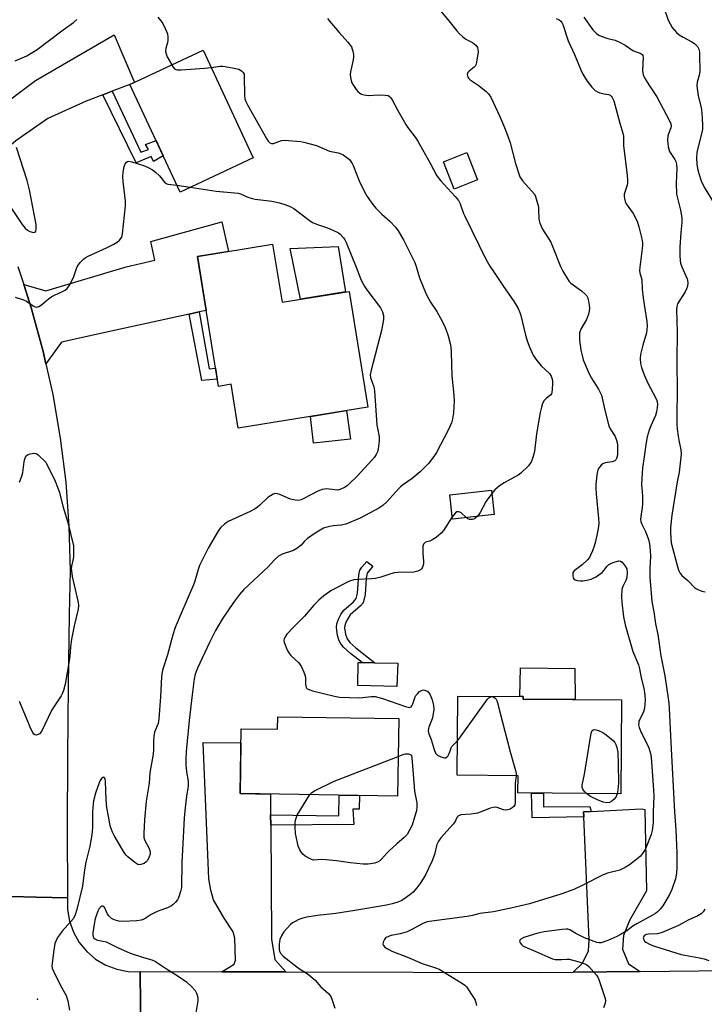
# Model space of a CAD drawing. Units: inches. Extents: x 1189769 to 1195769, y 533457 to 537457.
# Drawn here: x 1194655 to 1194900, y 535982 to 536335 of the extents above; entities that cross this region are included whole.
import ezdxf

# ---------------------------------------------------------------- set-up
doc = ezdxf.new("R2010")
doc.units = ezdxf.units.IN
doc.header["$MEASUREMENT"] = 0
for name, color, linetype in [('BLDG-Footprint', 5, 'Continuous'), ('CULTRL-Pad', 6, 'Continuous'), ('ELEV-Spot Elevation', 7, 'Continuous'), ('TRANS-Driveway', 251, 'Continuous'), ('TRANS-Non Street Sidewalk', 7, 'Continuous'), ('TRANS-Road', 130, 'Continuous'), ('Undefined', 1, 'Continuous')]:
    doc.layers.add(name, color=color, linetype=linetype)

msp = doc.modelspace()

# ---------------------------------------------------------------- linework, layer by layer
at = {"layer": 'BLDG-Footprint'}
for points, elevation in [([(1194738.26, 536285.3), (1194712.06, 536273.08), (1194694.09, 536311.59), (1194720.3, 536323.82)], 396.84), ([(1194818.59, 536277.42), (1194810.2, 536274.13), (1194806.38, 536283.89), (1194814.77, 536287.18)], 393.57), ([(1194745.19, 536254.4), (1194748.56, 536233.63), (1194772.55, 536237.52), (1194779.28, 536196.05), (1194732.87, 536188.52), (1194730.32, 536204.24), (1194725.78, 536203.5), (1194718.23, 536250.03)], 398.93), ([(1194824.48, 536157.6), (1194809.59, 536155.95), (1194808.63, 536164.63), (1194823.52, 536166.28)], 394.05), ([(1194870.14, 536091.26), (1194869.88, 536057.67), (1194833.05, 536057.95), (1194833.1, 536064.1), (1194811.3, 536064.27), (1194811.52, 536092.61), (1194834.89, 536092.43), (1194834.88, 536091.53)], 393.51), ([(1194790.37, 536084.56), (1194789.94, 536056.85), (1194733.52, 536057.73), (1194733.88, 536080.92), (1194746.97, 536080.72), (1194747.04, 536085.23)], 395.78)]:
    msp.add_lwpolyline(points, close=True, dxfattribs=dict(at, elevation=elevation))
at = {"layer": 'CULTRL-Pad'}
for points in [[(1194771.25, 536237.3), (1194755.18, 536234.7), (1194751.47, 536252.82), (1194768.63, 536253.62)], [(1194773.09, 536184.59), (1194759.78, 536183.17), (1194758.77, 536192.72), (1194771.65, 536194.81)], [(1194790.02, 536104.39), (1194789.73, 536096.02), (1194775.73, 536096.45), (1194775.85, 536104.68), (1194777.26, 536104.65), (1194781.81, 536104.56)], [(1194853.37, 536102.54), (1194853.57, 536091.38), (1194834.88, 536091.53), (1194834.89, 536092.43), (1194833.78, 536092.44), (1194834.02, 536102.7)]]:
    msp.add_lwpolyline(points, close=True, dxfattribs=at)
at = {"layer": 'ELEV-Spot Elevation'}
msp.add_point((1194660.97, 535984.11, 398.19), dxfattribs=at)
at = {"layer": 'TRANS-Driveway'}
for points in [[(1194687.69, 536309.13), (1194684.43, 536307.89), (1194678.37, 536305.56), (1194664.64, 536299.34), (1194653.25, 536291.34), (1194645.16, 536284.57), (1194640.36, 536279.23), (1194635.11, 536289.9), (1194629.88, 536299.36), (1194635.08, 536298.15), (1194637.72, 536298.89), (1194642.01, 536299.6), (1194645.64, 536302.17), (1194660.28, 536313.03), (1194688.47, 536329.38), (1194695.68, 536312.33), (1194694.09, 536311.59)], [(1194718.85, 536230.14), (1194715.28, 536229.36), (1194685.22, 536222.82), (1194669.53, 536219.3), (1194664.01, 536211.61), (1194663.03, 536216.03), (1194658.87, 536231.31), (1194656.06, 536239.99), (1194663.97, 536237.73), (1194692.76, 536246.25), (1194703.02, 536248.72), (1194701.62, 536255.32), (1194727.04, 536262.4), (1194729.33, 536251.83), (1194718.24, 536250.03), (1194721.37, 536230.69)], [(1194744.48, 536050.15), (1194744.5, 536046.46), (1194744.74, 536005.61), (1194746.03, 535998.26), (1194749.96, 535993.88), (1194726.94, 535993.95), (1194731.36, 535996.68), (1194731.84, 535998.13), (1194731.66, 536006), (1194731.01, 536008.25), (1194727.89, 536013.07), (1194724.01, 536019.65), (1194723, 536023.17), (1194722.29, 536027.17), (1194720.37, 536075.95), (1194733.8, 536075.93), (1194733.52, 536057.73), (1194744.43, 536057.56)], [(1194876.84, 535994.03), (1194852.83, 535993.76), (1194856.17, 535996.95), (1194858.31, 536001.42), (1194858.5, 536005.31), (1194856.61, 536049.39), (1194856.53, 536051.19), (1194859.27, 536051.33), (1194877.35, 536052.31), (1194878.52, 536052.01), (1194879.06, 536022.91), (1194872.95, 536012.28), (1194870.88, 536006.95), (1194870.52, 536001.96), (1194872.61, 535996.78)]]:
    msp.add_lwpolyline(points, close=True, dxfattribs=at)
at = {"layer": 'TRANS-Non Street Sidewalk'}
for points in [[(1194684.43, 536307.89), (1194687.69, 536309.13), (1194697.93, 536287.37), (1194700.73, 536288.31), (1194699.7, 536290.05), (1194703.45, 536291.52), (1194706.04, 536285.99), (1194702.52, 536284.02), (1194701.66, 536285.83), (1194696.3, 536283.55)], [(1194715.28, 536229.36), (1194718.85, 536230.14), (1194722.45, 536209.78), (1194724.72, 536210.06), (1194725.36, 536206.06), (1194719.87, 536205.63)], [(1194774.99, 536109.93), (1194781.81, 536104.56), (1194777.26, 536104.65), (1194773.12, 536107.9), (1194770.63, 536110.17), (1194769.37, 536111.68), (1194768.89, 536112.71), (1194768.4, 536114.36), (1194768.04, 536117.26), (1194768.22, 536118.44), (1194768.8, 536120.11), (1194769.62, 536121.77), (1194770.69, 536123.36), (1194774.16, 536126.32), (1194775.12, 536127.5), (1194775.61, 536129.43), (1194776.05, 536135.98), (1194776.42, 536137.69), (1194777.1, 536138.72), (1194778.9, 536140.8), (1194781.04, 536139.09), (1194779.07, 536136.62), (1194778.69, 536134.89), (1194778.32, 536128.96), (1194777.58, 536126.04), (1194776.63, 536124.91), (1194772.98, 536121.74), (1194771.56, 536119.3), (1194771.06, 536117.92), (1194770.92, 536117.01), (1194771.23, 536114.79), (1194771.86, 536113.07), (1194772.84, 536111.86)], [(1194744.5, 536046.46), (1194744.48, 536050.15), (1194768.94, 536049.79), (1194769.03, 536057.18), (1194776.33, 536057.06), (1194776.15, 536052.14), (1194773.9, 536052.1), (1194774.26, 536046.7)], [(1194859.27, 536051.33), (1194856.53, 536051.19), (1194856.61, 536049.39), (1194838.17, 536048.98), (1194838.06, 536054.05), (1194837.92, 536057.91), (1194842.19, 536057.88), (1194842.19, 536052.97), (1194858.82, 536053.14)]]:
    msp.add_lwpolyline(points, close=True, dxfattribs=at)
at = {"layer": 'TRANS-Road'}
for points in [[(1194653.99, 536246.37), (1194656.06, 536239.99), (1194658.87, 536231.31), (1194663.03, 536216.03), (1194664.01, 536211.61), (1194666.46, 536200.58), (1194669.14, 536184.97), (1194671.07, 536169.25), (1194672.26, 536153.46), (1194672.68, 536137.63), (1194672.35, 536121.8), (1194671.98, 536096.45), (1194671.74, 536071.09), (1194671.63, 536045.73), (1194671.67, 536020.38), (1194660.5, 536020.67), (1194651.51, 536020.91)], [(1194651.51, 536020.91), (1194660.5, 536020.67), (1194671.67, 536020.38), (1194671.68, 536016.17), (1194672.41, 536012.03), (1194673.84, 536008.08), (1194675.92, 536004.42), (1194678.61, 536001.18), (1194681.8, 535998.45), (1194685.42, 535996.3), (1194689.35, 535994.81), (1194693.48, 535994.01), (1194697.69, 535993.94), (1194698, 535970.26)]]:
    msp.add_lwpolyline(points, dxfattribs=at)
msp.add_lwpolyline([(1195009.17, 535971.98), (1194987.9, 535971.55), (1194870.87, 535970.88), (1194850.24, 535970.76), (1194828.91, 535970.64), (1194794.7, 535970.5), (1194772.12, 535970.4), (1194700.96, 535970.1), (1194700.08, 535970.15), (1194698, 535970.26), (1194697.69, 535993.94), (1194697.64, 535994.03), (1194726.94, 535993.95), (1194749.96, 535993.88), (1194841.29, 535993.63), (1194852.83, 535993.76), (1194876.84, 535994.03), (1194918.78, 535994.51), (1194937.69, 535994.65), (1194957.33, 535994.8), (1195005.01, 535995.16), (1195019.06, 535995.32)], close=True, dxfattribs=at)
at = {"layer": 'Undefined'}
msp.add_line((1194710.94, 536275.48, 398), (1194715.68, 536274.77, 398), dxfattribs=at)
for points, elevation in [([(1194805.28, 536337.92), (1194808.29, 536334.36), (1194811.12, 536330.73), (1194812.06, 536329.65), (1194813.17, 536328.7), (1194814.36, 536327.83), (1194816.76, 536326.56), (1194817.37, 536326.16), (1194817.93, 536325.61), (1194818.51, 536324.77), (1194818.74, 536324.05), (1194818.75, 536323.21), (1194818.34, 536320.3), (1194818.05, 536318.89), (1194817.73, 536318.14), (1194817.39, 536317.74), (1194815.63, 536316.39), (1194815.11, 536315.81), (1194814.91, 536315.15), (1194814.96, 536314.69), (1194815.13, 536314.23), (1194815.39, 536313.81), (1194815.99, 536313.23), (1194819.15, 536311.07), (1194821.7, 536309.01), (1194822.55, 536308.18), (1194823.29, 536307.08), (1194826.53, 536300.17), (1194828.26, 536296.16), (1194829.44, 536293.12), (1194830.22, 536290.68), (1194832.22, 536283.27), (1194833.78, 536278.56), (1194834.17, 536277.79), (1194834.66, 536277.08), (1194838.08, 536273.41), (1194838.94, 536272.26), (1194839.32, 536271.49), (1194839.87, 536269.81), (1194840.37, 536267.8), (1194840.47, 536266.93), (1194840.58, 536263.37), (1194840.91, 536261.93), (1194841.32, 536260.82), (1194841.88, 536259.8), (1194844.81, 536255.13), (1194845.6, 536253.36), (1194848.29, 536246.36), (1194849.1, 536244.78), (1194850.74, 536241.96), (1194851.43, 536241.02), (1194852.05, 536240.44), (1194855.79, 536237.65), (1194857.36, 536236.32), (1194857.7, 536235.88), (1194857.94, 536235.39), (1194858.3, 536234.03), (1194858.55, 536232.62), (1194858.63, 536231.5), (1194858.54, 536230.45), (1194858.31, 536229.39), (1194857.56, 536227.49), (1194855.6, 536224.02), (1194855.28, 536223.22), (1194855.14, 536222.67), (1194855.05, 536221.79), (1194855.06, 536220), (1194855.59, 536216.47), (1194856.14, 536214.04), (1194856.46, 536212.97), (1194858.58, 536208.03), (1194859.41, 536206.46), (1194861.91, 536202.44), (1194862.97, 536200.34), (1194863.27, 536199.22), (1194864.11, 536194.94), (1194865.55, 536189.34), (1194866.03, 536188.29), (1194867.81, 536185.55), (1194868.36, 536184.22), (1194868.55, 536183.38), (1194868.65, 536182.38), (1194868.65, 536179.28), (1194868.55, 536178.44), (1194868.32, 536177.68), (1194868.07, 536177.24), (1194867.7, 536176.9), (1194866.75, 536176.44), (1194864.24, 536176.08), (1194863.5, 536175.8), (1194862.87, 536175.31), (1194862.32, 536174.73), (1194861.85, 536174.08), (1194861.63, 536173.58), (1194861.32, 536171.88), (1194860.97, 536168.36), (1194860.92, 536166.93), (1194861.04, 536164.97), (1194861.95, 536156.24), (1194862.03, 536154.54), (1194861.81, 536152.45), (1194860.8, 536147.97), (1194860.33, 536146.29), (1194859.74, 536144.64), (1194859.09, 536143.01), (1194858.68, 536142.26), (1194857.96, 536141.4), (1194856.08, 536139.66), (1194853.13, 536137.45), (1194852.74, 536136.81), (1194852.69, 536135.73), (1194852.87, 536134.95), (1194853.12, 536134.54), (1194853.51, 536134.27), (1194854.27, 536134.05), (1194855.38, 536133.91), (1194856.27, 536133.94), (1194857.77, 536134.14), (1194859.22, 536134.46), (1194860.02, 536134.8), (1194860.77, 536135.23), (1194863.18, 536136.87), (1194863.98, 536137.67), (1194864.93, 536139.07), (1194865.65, 536139.73), (1194866.34, 536140.13), (1194867.15, 536140.46), (1194869.06, 536140.99), (1194869.8, 536140.96), (1194870.43, 536140.54), (1194871.49, 536139.18), (1194872, 536138.16), (1194872.18, 536136.76), (1194872.05, 536135.05), (1194871.67, 536133.95), (1194870.61, 536131.83), (1194870.3, 536130.74), (1194870.15, 536128.19), (1194870.2, 536126.2), (1194870.89, 536121.02), (1194871.44, 536118.18), (1194874.22, 536108.6), (1194876.18, 536103.78), (1194876.64, 536102.4), (1194877.23, 536099.16), (1194878.12, 536095.48), (1194878.49, 536093.1), (1194878.6, 536091.17), (1194878.55, 536089.74), (1194878.39, 536088.33), (1194877.97, 536086.98), (1194876.39, 536083.51), (1194876.29, 536083.06), (1194876.27, 536082.32), (1194876.46, 536081.32), (1194876.9, 536080.2), (1194879.97, 536074.04), (1194880.57, 536072.09), (1194880.8, 536070.71), (1194881.6, 536058.9), (1194881.68, 536056.74), (1194881.48, 536051.23), (1194881.48, 536047.42), (1194881.1, 536044.48), (1194880.73, 536043.08), (1194879.01, 536038.48), (1194878.6, 536037.72), (1194877.63, 536036.25), (1194876.9, 536035.34), (1194876.25, 536034.73), (1194872.95, 536032.17), (1194871.5, 536031.31), (1194869.49, 536030.36), (1194865.13, 536029.22), (1194863.52, 536028.65), (1194856.33, 536024.91), (1194853.01, 536023.33), (1194848.44, 536021.72), (1194837.13, 536018.25), (1194831.61, 536016.94), (1194824.3, 536015.37), (1194819.39, 536014.75), (1194816.83, 536014.11), (1194814.89, 536013.75), (1194802.21, 536012.07), (1194800.51, 536011.75), (1194798.94, 536011.17), (1194795.25, 536009.15), (1194793.36, 536008.28), (1194790.91, 536007.56), (1194787.63, 536006.91), (1194786.09, 536006.36), (1194785.67, 536006.07), (1194785.2, 536005.45), (1194784.8, 536004.47), (1194784.7, 536003.76), (1194784.85, 536003.34), (1194785.38, 536002.79), (1194786.83, 536001.84), (1194787.87, 536001.31), (1194793.5, 535999.2), (1194798.79, 535996.86), (1194803.56, 535995.37), (1194804.87, 535994.86), (1194813.24, 535989.77), (1194813.99, 535989.16), (1194814.57, 535988.49), (1194817.42, 535984.3), (1194817.68, 535983.77), (1194817.93, 535982.98), (1194818.16, 535981.88)], 392), ([(1194885.38, 536338.72), (1194886.88, 536334.54), (1194887.52, 536333.23), (1194888.33, 536332.02), (1194889.83, 536330.23), (1194890.84, 536329.34), (1194892.21, 536328.48), (1194895.33, 536326.88), (1194896.29, 536326.21), (1194897.31, 536325.18), (1194897.82, 536324.26), (1194898.04, 536323.29), (1194898.12, 536322.15), (1194898.16, 536316.26), (1194897.97, 536314.95), (1194897.23, 536312.45), (1194897.17, 536311.04), (1194897.59, 536307.52), (1194898.58, 536303.8), (1194898.79, 536302.65), (1194899.04, 536299.78), (1194899.15, 536296.5), (1194899.09, 536295.56), (1194898.89, 536294.39), (1194897.43, 536288.75), (1194897.13, 536287.23), (1194897.01, 536285.27), (1194897.14, 536283.05), (1194897.38, 536281.48), (1194897.79, 536279.69), (1194898.62, 536277.09), (1194899.77, 536274.84), (1194903.04, 536269.33)], 386), ([(1194652.93, 536320.04), (1194657.2, 536321.86), (1194658.69, 536322.73), (1194660.87, 536324.15), (1194670.12, 536331.13), (1194673.93, 536333.75), (1194675.08, 536334.81)], 396), ([(1194704.05, 536335.67), (1194705.2, 536334.37), (1194705.81, 536333.38), (1194706.74, 536331.56), (1194707.23, 536330.51), (1194707.51, 536329.69), (1194707.65, 536328.55), (1194707.64, 536327.4), (1194707.5, 536326.54), (1194706.95, 536324.61), (1194706.87, 536323.4), (1194707.05, 536322.55), (1194707.44, 536321.45), (1194709.11, 536318.6)], 396), ([(1194764.82, 536335.24), (1194765.66, 536334.1), (1194768.99, 536330.14), (1194772.15, 536326.67), (1194773.38, 536325.04), (1194773.72, 536324.27), (1194773.95, 536323.46), (1194774.16, 536322.34), (1194774.21, 536321.5), (1194774.06, 536320.36), (1194773.06, 536316.06), (1194772.99, 536315.2), (1194773.06, 536314.08), (1194773.26, 536312.98), (1194773.53, 536312.19), (1194774.11, 536311.19), (1194775.11, 536309.75), (1194775.65, 536309.08), (1194776.28, 536308.54), (1194776.99, 536308.16), (1194778.01, 536307.81), (1194779.46, 536307.68), (1194783.38, 536307.82), (1194785.46, 536307.79), (1194786.56, 536307.58), (1194787.01, 536307.32), (1194787.39, 536306.97), (1194788.01, 536306.05), (1194790.02, 536302.27), (1194792.9, 536297.21), (1194793.54, 536296.26), (1194796.19, 536292.77), (1194797.18, 536291.29), (1194801.59, 536283.43), (1194804.04, 536278.85), (1194805.28, 536277.22), (1194810.62, 536271.51), (1194811.8, 536270.01), (1194812.41, 536268.79), (1194813.59, 536265.43), (1194814.03, 536264.42), (1194821.51, 536249.08), (1194823.02, 536246.53), (1194824.49, 536244.28), (1194827.66, 536239.56), (1194831.75, 536233.76), (1194833.15, 536231.33), (1194833.73, 536229.99), (1194834.09, 536228.89), (1194835.78, 536221.8), (1194836.32, 536219.82), (1194837.32, 536217.35), (1194838.54, 536214.66), (1194839.5, 536213.19), (1194841.31, 536210.9), (1194844.38, 536208.05), (1194844.92, 536207.17), (1194845.22, 536206.45), (1194845.37, 536205.63), (1194845.39, 536204.76), (1194845.3, 536202.4), (1194845.17, 536201.28), (1194845.02, 536200.78), (1194844.79, 536200.42), (1194843.22, 536199.26), (1194842.49, 536198.48), (1194841.9, 536197.4), (1194841.46, 536196.08), (1194841.04, 536194.2), (1194839.75, 536186.51), (1194839, 536180.19), (1194838.41, 536178), (1194837.82, 536176.42), (1194837.36, 536175.72), (1194836.79, 536175.06), (1194834.08, 536172.42), (1194833.14, 536171.76), (1194828.13, 536168.92), (1194826.48, 536167.88), (1194824.79, 536166.48), (1194823.65, 536165.12)], 394), ([(1194846.72, 536335.17), (1194847.78, 536334.71), (1194848.4, 536334.27), (1194848.81, 536333.76), (1194849.15, 536333.09), (1194851.09, 536327.16), (1194853.32, 536322.32), (1194855.54, 536316.83), (1194856.32, 536315.3), (1194857.8, 536312.8), (1194859.51, 536310.58), (1194860.68, 536309.46), (1194861.56, 536308.92), (1194862.39, 536308.6), (1194863.83, 536308.21), (1194865.44, 536307.93), (1194866.06, 536307.7), (1194866.43, 536307.37), (1194866.74, 536306.94), (1194867.36, 536305.7), (1194869.5, 536297.7), (1194870.67, 536294.19), (1194870.91, 536293.12), (1194870.8, 536290.92), (1194870.85, 536289.77), (1194872.16, 536279.03), (1194872.31, 536277.28), (1194872.27, 536276.42), (1194872.11, 536275.58), (1194871.12, 536272.32), (1194871.06, 536271.51), (1194871.18, 536270.71), (1194871.48, 536269.66), (1194871.83, 536268.9), (1194874.27, 536265.41), (1194875.71, 536262.62), (1194876.3, 536260.65), (1194877.36, 536256.29), (1194877.63, 536254.84), (1194877.67, 536253.99), (1194877.58, 536252.86), (1194876.7, 536246.2), (1194876.63, 536245.03), (1194876.74, 536244.2), (1194877.46, 536241.61), (1194877.58, 536238.31), (1194877.9, 536235.14), (1194878.21, 536232.83), (1194879.24, 536226.73), (1194879.37, 536225), (1194879.13, 536222.71), (1194877.72, 536218.19), (1194876.97, 536214.87), (1194876.81, 536213.47), (1194876.93, 536211.71), (1194877.25, 536210.29), (1194878.31, 536207.58), (1194879.74, 536204.41), (1194882.37, 536199.49), (1194882.74, 536198.48), (1194883, 536197.2), (1194882.97, 536195.81), (1194882.72, 536194.44), (1194882.27, 536193.11), (1194880.61, 536189.35), (1194880, 536187.76), (1194879.29, 536185.39), (1194878.8, 536182.72), (1194878.31, 536178.27), (1194877.67, 536174.37), (1194877.36, 536170.56), (1194877.28, 536168.23), (1194877.61, 536164.28), (1194877.67, 536161.35), (1194877.59, 536160.19), (1194877.02, 536156.97), (1194876.94, 536155.81), (1194877.02, 536155.15), (1194877.25, 536154.46), (1194878.6, 536151.79), (1194879.36, 536150.04), (1194879.79, 536148.66), (1194880.14, 536147.04), (1194880.4, 536144.7), (1194880.54, 536142.64), (1194880.33, 536138.43), (1194880.34, 536135.23), (1194880.98, 536126.48), (1194881.73, 536122.76), (1194882.32, 536118.5), (1194883.09, 536114.66), (1194884.28, 536107.09), (1194885.63, 536099.92), (1194886.74, 536092.59), (1194887.03, 536090.18), (1194887.18, 536088.31), (1194887.75, 536076.02), (1194889.14, 536051.2), (1194889.58, 536044.78), (1194889.98, 536036.45), (1194890.01, 536031.48), (1194889.8, 536029.21), (1194889.46, 536027.2), (1194888.19, 536023.4), (1194887.36, 536021.56), (1194886.03, 536019.29), (1194884.89, 536017.57), (1194883.99, 536016.38), (1194882.94, 536015.32), (1194882.26, 536014.76), (1194881.53, 536014.29), (1194875.62, 536011.14), (1194874.2, 536010.2), (1194872.08, 536008.61), (1194870.05, 536007.36), (1194868.46, 536006.55), (1194865.25, 536005.14), (1194862.9, 536004.32), (1194862.1, 536004.28), (1194861.27, 536004.46), (1194856.83, 536006.11), (1194853.8, 536007.59), (1194851.63, 536008.91), (1194850.91, 536009.17), (1194850.35, 536009.22), (1194848.9, 536009.1), (1194842.46, 536008.2), (1194840.19, 536007.74), (1194835.18, 536006.18), (1194834.03, 536005.58), (1194833.72, 536005.29), (1194833.63, 536004.94), (1194833.87, 536004.3), (1194834.35, 536003.65), (1194834.75, 536003.27), (1194835.47, 536002.81), (1194839.4, 536001.22), (1194843.81, 535999.23), (1194845.4, 535998.59), (1194846.37, 535998.35), (1194847.23, 535998.28), (1194848.68, 535998.29), (1194850.61, 535998.48), (1194851.45, 535998.42), (1194854.52, 535997.59), (1194857, 535996.78), (1194857.74, 535996.36), (1194858.41, 535995.79), (1194860.28, 535993.84), (1194861.23, 535992.7), (1194861.66, 535991.94), (1194861.99, 535991.12), (1194863.85, 535985.76), (1194864.29, 535984.35), (1194864.4, 535983.5), (1194864.27, 535982.68), (1194863.72, 535981.03)], 390), ([(1194856.65, 536335.67), (1194859.87, 536331.19), (1194860.66, 536330.31), (1194861.32, 536329.72), (1194862.28, 536329.12), (1194864.11, 536328.35), (1194865.23, 536328.01), (1194867.83, 536327.4), (1194869.18, 536326.89), (1194871.49, 536325.69), (1194874.22, 536323.75), (1194874.98, 536323.41), (1194876.78, 536322.8), (1194877.59, 536322.31), (1194877.83, 536321.94), (1194877.95, 536321.19), (1194877.67, 536316.56), (1194877.72, 536315.72), (1194877.95, 536314.92), (1194878.6, 536313.65), (1194879.94, 536311.41), (1194882.84, 536307.16), (1194887.17, 536298.77), (1194887.76, 536297.46), (1194887.91, 536296.7), (1194887.84, 536296.03), (1194886.92, 536293.93), (1194886.69, 536293.11), (1194886.67, 536291.65), (1194886.89, 536289.28), (1194887.03, 536288.41), (1194887.31, 536287.6), (1194889.27, 536284.67), (1194889.61, 536283.96), (1194889.88, 536282.99), (1194889.95, 536281.55), (1194889.75, 536276.27), (1194889.87, 536272.29), (1194890.14, 536270.84), (1194891.27, 536266.52), (1194891.65, 536264.56), (1194891.78, 536263.43), (1194891.75, 536262.22), (1194891.38, 536258.53), (1194891.04, 536253.36), (1194891.06, 536250.44), (1194891.16, 536248.4), (1194891.31, 536247.56), (1194891.76, 536246.24), (1194893.69, 536241.98), (1194893.83, 536241.42), (1194893.93, 536240.55), (1194893.83, 536239.41), (1194893.47, 536238.36), (1194892.93, 536237.36), (1194890.25, 536233), (1194889.91, 536232.09), (1194889.81, 536231.05), (1194890.12, 536222.89), (1194889.95, 536212.82), (1194890.08, 536201.17), (1194889.91, 536193.82), (1194889.97, 536189.99), (1194890.06, 536188.24), (1194890.38, 536185.63), (1194890.62, 536184.19), (1194891.37, 536180.8), (1194891.5, 536179.26), (1194890.78, 536172.84), (1194890.12, 536169.33), (1194888.18, 536157.42), (1194887.72, 536153.03), (1194887.64, 536151.29), (1194887.75, 536149.03), (1194887.97, 536147.5), (1194890.28, 536138.55), (1194890.63, 536137.46), (1194891, 536136.69), (1194891.69, 536135.84), (1194893.91, 536133.98), (1194896.3, 536131.53), (1194896.96, 536131.02), (1194897.67, 536130.62), (1194898.93, 536130.13), (1194900.05, 536129.91)], 388), ([(1194723.19, 536317.61), (1194726.53, 536318.1), (1194727.38, 536318.14), (1194728.24, 536318.06), (1194731.4, 536317.44), (1194733.1, 536317), (1194734.09, 536316.45), (1194734.66, 536315.87), (1194734.94, 536315.24), (1194735.04, 536314.68), (1194735.16, 536307.49), (1194735.24, 536306.6), (1194735.43, 536305.77), (1194736.17, 536304.26), (1194743, 536292.29), (1194743.62, 536291.3), (1194744.18, 536290.72), (1194744.76, 536290.47), (1194745.51, 536290.49), (1194748.31, 536291.46), (1194749.42, 536291.67), (1194755.29, 536291.17), (1194756.42, 536290.98), (1194760.92, 536289.67), (1194765.55, 536287.67), (1194768.65, 536287.08), (1194769.42, 536286.87), (1194770.41, 536286.37), (1194771.82, 536285.42), (1194772.68, 536284.69), (1194773.22, 536284.05), (1194773.68, 536283.34), (1194774.06, 536282.56), (1194775.29, 536279.22), (1194776.22, 536277.08), (1194778.09, 536273.16), (1194779.09, 536271.42), (1194781.05, 536268.62), (1194782.13, 536267.31), (1194784.3, 536265.11), (1194787.21, 536262.67), (1194789.14, 536260.55), (1194790.14, 536259.15), (1194792.02, 536255.91), (1194793.26, 536253.62), (1194796.11, 536247.82), (1194796.63, 536246.42), (1194797.84, 536242.37), (1194800.19, 536236.55), (1194801.79, 536233.7), (1194803.96, 536230.25), (1194805.28, 536227.95), (1194806.1, 536226.39), (1194806.94, 536224.55), (1194807.71, 536222.68), (1194808.07, 536221.59), (1194808.81, 536218.82), (1194809.02, 536217.69), (1194809.16, 536215.68), (1194809.32, 536207.26), (1194810.14, 536200.32), (1194810.22, 536198.33), (1194809.95, 536193.99), (1194809.66, 536191.83), (1194809.23, 536190.47), (1194808.08, 536187.82), (1194803.86, 536179.86), (1194802.98, 536178.38), (1194801.03, 536175.94), (1194798, 536172.88), (1194795.14, 536170.5), (1194792.08, 536168.41), (1194791, 536167.57), (1194790.4, 536166.98), (1194786.08, 536162.18), (1194784.61, 536160.89), (1194783.25, 536159.91), (1194776.51, 536156.33), (1194771.42, 536154.14), (1194769.72, 536153.75), (1194766.83, 536153.54), (1194765.67, 536153.38), (1194764.27, 536153.03), (1194763.46, 536152.69), (1194760.38, 536150.91), (1194757.72, 536149.04), (1194756.62, 536148.11), (1194755.47, 536146.66), (1194753.85, 536145.4), (1194752.61, 536144.78), (1194748.57, 536143.39), (1194747.31, 536142.7), (1194745.59, 536141.2), (1194743.57, 536138.91), (1194734.88, 536130.72), (1194733.33, 536129.02), (1194731.22, 536126.17), (1194727.1, 536120.17), (1194724.75, 536116.12), (1194722.64, 536111.84), (1194718.32, 536102.62), (1194717.48, 536100.49), (1194717.05, 536098.78), (1194716.42, 536093.06), (1194715.27, 536083.85), (1194714.19, 536072.78), (1194714.09, 536070.21), (1194714.1, 536067.96), (1194714.39, 536065.5), (1194714.91, 536062.2), (1194714.99, 536060.55), (1194714.88, 536059.59), (1194714.46, 536057.57), (1194714.21, 536055.85), (1194713.71, 536051.54), (1194713.5, 536048.88), (1194712.73, 536033.02), (1194712.52, 536024.06), (1194712.25, 536022.63), (1194711.5, 536020.45), (1194711.1, 536019.7), (1194710.4, 536018.82), (1194709.59, 536018.04), (1194708.93, 536017.59), (1194707.51, 536016.84), (1194704.46, 536015.73), (1194702.64, 536014.96), (1194701.65, 536014.42), (1194699.53, 536012.95), (1194698.83, 536012.61), (1194698.12, 536012.4), (1194696.52, 536012.2), (1194691.47, 536011.95), (1194690.08, 536012.07), (1194688.41, 536012.5), (1194687.44, 536013), (1194686.47, 536013.92), (1194686.1, 536014.57), (1194685.14, 536016.76), (1194684.73, 536017.29), (1194684.39, 536017.42), (1194684.01, 536017.36), (1194683.63, 536017.16), (1194683.12, 536016.61), (1194682.58, 536015.62), (1194681.96, 536013.99), (1194681.63, 536012.9), (1194681.23, 536011.01), (1194680.81, 536007.85), (1194680.82, 536007.01), (1194680.96, 536006.48), (1194681.21, 536006.01), (1194681.54, 536005.7), (1194682.44, 536005.29), (1194684.46, 536004.91), (1194685.52, 536004.59), (1194689.68, 536002.59), (1194694.22, 536000.61), (1194698.91, 535999.04), (1194701.94, 535998.17), (1194703.22, 535997.6), (1194707.2, 535994.94), (1194711.04, 535992.61), (1194714.34, 535990.3), (1194716.23, 535988.52), (1194717.39, 535987.26), (1194717.96, 535986.29), (1194718.3, 535985.19), (1194718.43, 535984.33), (1194718.39, 535983.48), (1194717.42, 535977.78)], 396), ([(1194709.11, 536318.6), (1194709.58, 536317.78), (1194710.07, 536317.17), (1194710.49, 536316.93), (1194711.01, 536316.83), (1194712.44, 536316.84), (1194720.76, 536317.39), (1194723.19, 536317.61)], 396), ([(1194651.42, 536267.5), (1194655.53, 536261.42), (1194656.61, 536260.1), (1194657.44, 536259.37), (1194658.18, 536258.96), (1194659.52, 536258.63), (1194659.97, 536258.66), (1194660.15, 536258.74), (1194660.38, 536259.07), (1194660.54, 536259.8), (1194660.54, 536261.48), (1194658.06, 536273.81), (1194657.23, 536277.2), (1194653.41, 536289.06)], 396), ([(1194652.97, 536235.4), (1194656, 536234.51), (1194657.02, 536233.96), (1194659.45, 536232.29), (1194660.2, 536231.93), (1194660.69, 536231.86), (1194661.43, 536232.06), (1194662.38, 536232.7), (1194664.94, 536234.82), (1194666.08, 536235.64), (1194667.05, 536236.19), (1194670.2, 536237.54), (1194670.94, 536237.97), (1194671.59, 536238.49), (1194672.42, 536239.67), (1194673.5, 536241.78), (1194673.95, 536242.88), (1194674.91, 536245.72), (1194675.28, 536246.53), (1194676.26, 536247.84), (1194677.41, 536249.02), (1194678.11, 536249.51), (1194679.16, 536250.06), (1194685.65, 536253.04), (1194688.31, 536254.36), (1194689.57, 536255.11), (1194690.38, 536255.83), (1194691.13, 536256.97), (1194691.44, 536258.07), (1194692.46, 536268.09), (1194692.48, 536269.85), (1194691.61, 536276.84), (1194691.53, 536278.56), (1194691.68, 536280.22), (1194692.07, 536282.18), (1194692.41, 536283.21), (1194692.83, 536283.76), (1194693.21, 536283.97), (1194693.64, 536284.08), (1194694.73, 536283.93), (1194699.25, 536282.4), (1194700.62, 536281.85), (1194702.14, 536281.03), (1194703.3, 536280.22), (1194704.63, 536278.81), (1194706.42, 536276.65), (1194707.01, 536276.11), (1194707.62, 536275.87), (1194710.94, 536275.48)], 398), ([(1194715.68, 536274.77), (1194725.02, 536273.36), (1194732.83, 536272.66), (1194733.65, 536272.42), (1194736.25, 536271.28), (1194737.81, 536270.73), (1194738.98, 536270.51), (1194744.85, 536269.76), (1194747.63, 536269.17), (1194749.61, 536268.61), (1194751.47, 536267.9), (1194752.73, 536267.22), (1194758.33, 536262.97), (1194759.48, 536262.18), (1194761.22, 536261.43), (1194764.86, 536260.28), (1194768.01, 536258.87), (1194768.76, 536258.46), (1194769.43, 536257.95), (1194770.59, 536256.71), (1194771.01, 536256), (1194771.47, 536254.99), (1194775.15, 536246.15), (1194776.64, 536242.14), (1194777.26, 536240.84), (1194778.26, 536239.08), (1194778.91, 536238.11), (1194783.81, 536231.57), (1194784.51, 536230.17), (1194784.89, 536228.87), (1194784.89, 536227.48), (1194784.22, 536223.51), (1194780.43, 536209.34), (1194780.11, 536207.61), (1194780.22, 536206.73), (1194781.43, 536203.36), (1194781.73, 536201.85), (1194782.55, 536189.64), (1194782.7, 536188.5), (1194783.35, 536185.48), (1194783.32, 536184.06), (1194782.99, 536181.19), (1194782.71, 536180.1), (1194782.25, 536179.13), (1194781.68, 536178.21), (1194780.76, 536177.08), (1194775.63, 536171.45), (1194772.5, 536168.47), (1194771.83, 536167.93), (1194770.89, 536167.31), (1194769.65, 536166.66), (1194768.6, 536166.37), (1194767.46, 536166.4), (1194764.51, 536166.81), (1194763.73, 536166.75), (1194762.96, 536166.59), (1194761.42, 536165.97), (1194756.16, 536163.18), (1194755.39, 536162.87), (1194754.37, 536162.66), (1194753.28, 536162.72), (1194751.59, 536163.17), (1194747.76, 536164.81), (1194746.95, 536165.08), (1194746.15, 536165.12), (1194745.39, 536164.88), (1194744.39, 536164.37), (1194743.44, 536163.75), (1194740.63, 536160.99), (1194739.79, 536160.29), (1194738.88, 536159.68), (1194737.09, 536158.73), (1194729.32, 536155.09), (1194728.57, 536154.65), (1194727.9, 536154.15), (1194726.66, 536153), (1194725.77, 536151.89), (1194722.1, 536145.54), (1194718.97, 536139.36), (1194718.5, 536137.98), (1194717.31, 536133.73), (1194716.85, 536132.42), (1194712.26, 536121.98), (1194710.27, 536117.12), (1194709.46, 536114.52), (1194707.52, 536107.39), (1194705.97, 536102.63), (1194705.6, 536101.27), (1194705.41, 536099.63), (1194705.06, 536092.4), (1194704.49, 536084.47), (1194704.15, 536082.83), (1194702.94, 536079.76), (1194702.59, 536078.1), (1194702.48, 536076.67), (1194702.53, 536073.47), (1194702.41, 536071.85), (1194701.21, 536065.18), (1194700.95, 536061.41), (1194699.93, 536055.03), (1194699.27, 536048.37), (1194699.03, 536043.42), (1194699.09, 536041.99), (1194699.46, 536040.92), (1194701.02, 536038.05), (1194701.3, 536036.92), (1194701.31, 536036.06), (1194700.98, 536035.03), (1194700.32, 536033.82), (1194699.83, 536033.17), (1194699.2, 536032.7), (1194697.94, 536032.27), (1194697.44, 536032.22), (1194696.95, 536032.32), (1194695.78, 536033.04), (1194693.35, 536035.1), (1194692.76, 536035.71), (1194692.07, 536036.66), (1194688.48, 536042.68), (1194687.85, 536043.94), (1194687.15, 536045.8), (1194686.87, 536046.88), (1194686.35, 536049.62), (1194685.86, 536052.73), (1194685.55, 536055.49), (1194685.34, 536062.03), (1194685.16, 536062.96), (1194684.84, 536063.5), (1194684.69, 536063.58), (1194684.38, 536063.5), (1194683.86, 536063.06), (1194683.39, 536062.39), (1194683.02, 536061.58), (1194681.7, 536057.92), (1194681.05, 536055.15), (1194680.9, 536054.03), (1194680.72, 536051.19), (1194680.72, 536045.58), (1194680.41, 536042.96), (1194679.74, 536038.88), (1194678.34, 536033.14), (1194677.76, 536030.39), (1194677.09, 536024.63), (1194675.12, 536016.16), (1194674.49, 536014.27), (1194673.85, 536013.02), (1194672.94, 536011.89), (1194669.81, 536008.41), (1194668.8, 536007.12), (1194668.19, 536006.2), (1194667.24, 536004.08), (1194667.03, 536003.24), (1194666.81, 536001.81), (1194666.21, 535996.91), (1194666.17, 535996.05), (1194666.27, 535995.22), (1194666.81, 535993.86), (1194669.21, 535989.05), (1194671.22, 535985.49), (1194671.79, 535983.58), (1194672.48, 535980.2)], 398), ([(1194654.52, 536169.18), (1194655.4, 536171.31), (1194655.72, 536172.71), (1194656.16, 536176.48), (1194656.43, 536177.54), (1194656.86, 536178.47), (1194657.37, 536178.99), (1194658.38, 536179.38), (1194659.76, 536179.57), (1194660.53, 536179.43), (1194661.21, 536179), (1194663.95, 536176.42), (1194664.88, 536174.36), (1194667.05, 536170.11), (1194668.4, 536166.84), (1194668.88, 536165.45), (1194670.08, 536160.56), (1194671.81, 536154.74), (1194673.84, 536146.44), (1194673.93, 536145.27), (1194673.82, 536142.62), (1194673.71, 536141.74), (1194673.13, 536139.17), (1194673.06, 536138.34), (1194673.1, 536137.46), (1194673.4, 536135.42), (1194674.78, 536129.19), (1194675.55, 536126.14), (1194675.68, 536125.06), (1194675.58, 536123.75), (1194674.13, 536117.76), (1194673.21, 536112.96), (1194672.75, 536110.14), (1194672.51, 536106.93), (1194672.3, 536105.22), (1194670.9, 536096.88), (1194670.28, 536094.6), (1194669.86, 536093.48), (1194669.45, 536092.7), (1194666.17, 536087.75), (1194662.38, 536079.98), (1194661.72, 536079.12), (1194661.27, 536078.84), (1194660.54, 536078.65), (1194660.08, 536078.72), (1194659.71, 536078.98), (1194659.25, 536079.59), (1194658.58, 536080.84), (1194657.07, 536084.7), (1194654.58, 536090.64)], 400), ([(1194823.65, 536165.12), (1194821.71, 536162.41), (1194819.53, 536158.36), (1194819.06, 536157.64), (1194818.46, 536156.94)], 394), ([(1194814.54, 536156.5), (1194812.71, 536158.17), (1194812.26, 536158.48), (1194811.79, 536158.63), (1194811.12, 536158.54), (1194810.71, 536158.27), (1194810.17, 536157.67), (1194809.5, 536156.75)], 394), ([(1194809.5, 536156.75), (1194806.42, 536151.95), (1194805.5, 536150.89), (1194803.72, 536149.45), (1194802.54, 536148.63), (1194801.54, 536148.14), (1194799.97, 536147.67), (1194799.54, 536147.42), (1194799.23, 536147.05), (1194799, 536146.31), (1194798.95, 536145.45), (1194799.02, 536143.65), (1194799.26, 536140.95), (1194799.26, 536140.07), (1194799.16, 536139.52), (1194798.88, 536138.79), (1194798.48, 536138.13), (1194798.14, 536137.77), (1194797.16, 536137.31), (1194795.75, 536137.02), (1194790.13, 536136.83), (1194788.67, 536136.7), (1194786.75, 536136.17), (1194783.99, 536135.14), (1194782.05, 536134.74), (1194780.63, 536134.61), (1194775.73, 536134.39), (1194774.33, 536134.21), (1194772.71, 536133.76), (1194770.83, 536132.86), (1194766.08, 536130.33), (1194763.51, 536128.46), (1194761.73, 536126.97), (1194759.89, 536125.12), (1194756.58, 536121.27), (1194752.87, 536117.52), (1194750.28, 536114.75), (1194749.51, 536113.58), (1194749.33, 536113.08), (1194749.25, 536112.57), (1194749.36, 536111.76), (1194749.63, 536110.95), (1194750.43, 536109.08), (1194750.98, 536108.07), (1194751.75, 536107.18), (1194754.53, 536104.5), (1194755.09, 536103.83), (1194755.52, 536103.08), (1194756.33, 536101.19), (1194756.8, 536099.82), (1194756.93, 536099), (1194756.93, 536097.11), (1194757.14, 536096.03), (1194757.48, 536095.37), (1194757.89, 536095.06), (1194759.52, 536094.53), (1194767.37, 536092.6), (1194769.12, 536092.27), (1194776.35, 536092.01), (1194777.49, 536092.07), (1194780.5, 536092.5), (1194781.88, 536092.42), (1194784.5, 536091.72), (1194792.83, 536088.86), (1194794.17, 536088.59), (1194794.8, 536088.77), (1194795.1, 536089.11), (1194795.41, 536089.85), (1194796.21, 536092.34), (1194796.49, 536092.83), (1194797.02, 536093.48), (1194797.83, 536094.24), (1194798.5, 536094.66), (1194799.22, 536094.8), (1194799.98, 536094.67), (1194800.44, 536094.48), (1194800.84, 536094.17), (1194801.58, 536093.08), (1194802.33, 536091.24), (1194802.83, 536089.26), (1194802.87, 536087.83), (1194802.61, 536085.53), (1194802.27, 536084.44), (1194801.09, 536081.51), (1194800.96, 536080.96), (1194800.91, 536080.17), (1194801.1, 536079.13), (1194801.97, 536077.12), (1194803, 536073.5), (1194803.53, 536072.23), (1194803.84, 536071.8), (1194804.25, 536071.46), (1194805.49, 536070.84), (1194806.76, 536070.48), (1194807.2, 536070.53), (1194807.39, 536070.63), (1194807.89, 536071.17), (1194808.31, 536071.87), (1194808.66, 536072.65), (1194809.14, 536074.07), (1194809.43, 536074.63), (1194811.4, 536076.65)], 394), ([(1194818.46, 536156.94), (1194817.43, 536156.05), (1194816.7, 536155.78), (1194816.17, 536155.78), (1194815.64, 536155.89), (1194815.15, 536156.1), (1194814.54, 536156.5)], 394), ([(1194811.4, 536076.65), (1194812.46, 536078.03), (1194822.09, 536091.48), (1194822.63, 536092.01), (1194823.28, 536092.39), (1194823.74, 536092.43), (1194824.42, 536092.19), (1194824.85, 536091.91), (1194825.21, 536091.54), (1194825.49, 536091.06), (1194825.78, 536090.23), (1194830.27, 536072.62), (1194832.16, 536066), (1194832.39, 536064.87), (1194832.43, 536064.11)], 394), ([(1194857.62, 536057.76), (1194856.77, 536058.59), (1194856.27, 536059.25), (1194856.06, 536059.95), (1194856.07, 536060.69), (1194856.9, 536064.71), (1194859.32, 536079.38), (1194859.68, 536080.33), (1194860, 536080.58), (1194860.39, 536080.66), (1194861.08, 536080.58), (1194861.87, 536080.3), (1194863.44, 536079.54), (1194864.19, 536079.09), (1194865.87, 536077.8), (1194867.23, 536076.63), (1194867.79, 536075.97), (1194868.14, 536075.25), (1194868.46, 536074.19), (1194868.8, 536072.55), (1194869, 536068.38), (1194869.11, 536061.41), (1194868.88, 536059.03), (1194868.6, 536057.68)], 394), ([(1194790.16, 536071.04), (1194792.15, 536071.78), (1194792.81, 536071.93), (1194793.9, 536071.9), (1194794.49, 536071.73), (1194794.91, 536071.52), (1194795.22, 536069.18), (1194796.04, 536058.61), (1194796.81, 536054.4), (1194796.84, 536052.99), (1194796.67, 536051.59), (1194796.06, 536049.24), (1194795.16, 536046.41), (1194794.26, 536044.6), (1194793.33, 536043.08), (1194792.35, 536042.04), (1194789.71, 536039.78), (1194786.93, 536037.21), (1194786.12, 536036.39), (1194784.2, 536034.18), (1194783.54, 536033.63), (1194782.8, 536033.2), (1194781.7, 536032.83), (1194780.27, 536032.52), (1194779.41, 536032.43), (1194777.67, 536032.43), (1194773.04, 536032.91), (1194768.06, 536033.6), (1194764.21, 536033.99), (1194762.73, 536034.07), (1194759.87, 536033.88), (1194759.09, 536034.08), (1194758.34, 536034.44), (1194756.89, 536035.31), (1194756, 536035.98), (1194755.48, 536036.62), (1194754.95, 536037.61), (1194754.39, 536038.93), (1194754.07, 536040.04), (1194753.38, 536043.47), (1194753.21, 536045.76), (1194753.21, 536047.48), (1194753.45, 536048.61), (1194754.02, 536049.95), (1194758.57, 536057.34)], 396), ([(1194758.57, 536057.34), (1194759.22, 536058.12), (1194760.16, 536058.76), (1194767.25, 536062.2), (1194790.16, 536071.04)], 396), ([(1194832.43, 536064.11), (1194832.07, 536061.48), (1194832.04, 536054.55), (1194831.91, 536053.72), (1194831.56, 536053.08), (1194830.94, 536052.58), (1194830.21, 536052.18), (1194829.43, 536051.86), (1194828.65, 536051.73), (1194827.84, 536051.89), (1194825.62, 536052.75), (1194824.89, 536052.83), (1194824.21, 536052.77), (1194823.13, 536052.45), (1194819.92, 536051.2), (1194818.56, 536050.75), (1194816.27, 536050.37), (1194812.63, 536050.05), (1194812.13, 536049.93), (1194811.7, 536049.73), (1194811.22, 536049.17), (1194810.52, 536047.69), (1194809.85, 536046.73), (1194805.45, 536041.9), (1194804.56, 536040.74), (1194804.03, 536039.47), (1194803.14, 536035.86), (1194802.19, 536033.38), (1194799.92, 536028.65), (1194798.28, 536025.88), (1194796.86, 536024), (1194795.5, 536022.46), (1194794.37, 536021.51), (1194792.24, 536019.92), (1194791.27, 536019.32), (1194790.06, 536018.79), (1194788.06, 536018.21), (1194786.03, 536017.75), (1194774.69, 536015.87), (1194767.79, 536014.83), (1194761.25, 536014.04), (1194757.43, 536013.45), (1194755.99, 536013.12), (1194754.61, 536012.6), (1194753.01, 536011.86), (1194752.29, 536011.41), (1194751.65, 536010.86), (1194750.27, 536009.46), (1194749.22, 536008.17), (1194748.31, 536006.78), (1194747.75, 536005.48), (1194747.52, 536003.78), (1194747.48, 536002.06), (1194747.63, 536001.26), (1194748.02, 536000.56), (1194748.97, 535999.56), (1194753.85, 535995.65), (1194754.81, 535994.98), (1194757.55, 535993.31), (1194758.92, 535992.24), (1194760.43, 535990.87), (1194762.51, 535988.59), (1194765.29, 535985.97), (1194765.98, 535985.05), (1194766.57, 535983.71), (1194767.51, 535980.91)], 394), ([(1194868.6, 536057.68), (1194868.12, 536056.42), (1194867.57, 536055.72), (1194866.69, 536055.06), (1194865.79, 536054.52), (1194864.89, 536054.45), (1194863.52, 536054.63), (1194861.58, 536055.43), (1194858.98, 536056.72), (1194857.62, 536057.76)], 394), ([(1194900.02, 536016.31), (1194899.44, 536015.34), (1194898.66, 536014.64), (1194897.48, 536013.94), (1194894.06, 536012.44), (1194890.54, 536010.51), (1194884.68, 536008), (1194883.87, 536007.7), (1194883.03, 536007.52), (1194879.85, 536007.38), (1194879.03, 536007.25), (1194878.6, 536007.08), (1194878.25, 536006.83), (1194878, 536006.47), (1194877.91, 536006.06), (1194878.11, 536005.35), (1194878.43, 536004.91), (1194878.84, 536004.55), (1194880.36, 536003.67), (1194881.91, 536003.05), (1194891.46, 536000.14), (1194898.02, 535998.9), (1194899.79, 535998.5), (1194901.36, 535997.97)], 388)]:
    msp.add_lwpolyline(points, dxfattribs=dict(at, elevation=elevation))

doc.saveas('drawing.dxf')
